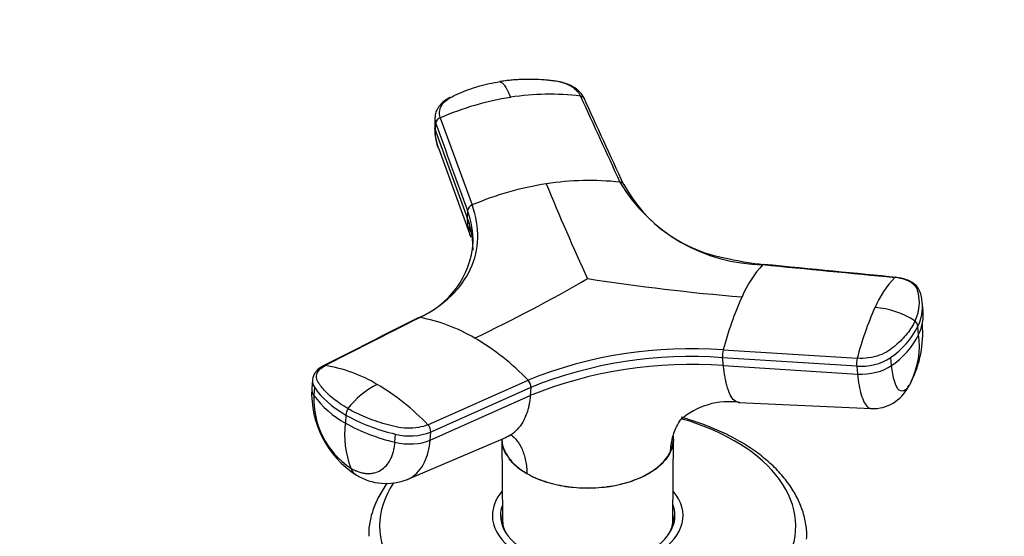
# Model space of a CAD drawing. Units: millimetres. Extents: x 0 to 1478, y 0 to 1773.
# Drawn here: x 331 to 434, y 385 to 440 of the extents above; entities that cross this region are included whole.
import ezdxf
from ezdxf import colors
from ezdxf.entities.mleader import LeaderData, LeaderLine
from ezdxf.math import Vec2, Vec3

# ---------------------------------------------------------------- set-up
doc = ezdxf.new("R2010")
doc.units = ezdxf.units.MM
doc.layers.add('DV5_Défaut', color=7, linetype='Continuous')
doc.layers.add('Défaut', color=7, linetype='Continuous')

# ---------------------------------------------------------------- blocks, each defined once
blk = doc.blocks.new('_DOT')
at = {"color": 0}
blk.add_line((0, 0), (-1, 0), dxfattribs=at)
at = {"color": 0, "const_width": 0.333}
blk.add_lwpolyline([(-0.1665, 0, 1), (0.1665, 0, 1)], format="xyb", close=True, dxfattribs=at)
blk = doc.blocks.new('SE4')
at = {"layer": 'DV5_Défaut', "color": 7, "linetype": 'Continuous'}
for p, q in [((374.56, 429.41), (374.54, 428.65)), ((374.63, 428.07), (374.65, 428.83)), ((375.13, 429.42), (378.46, 420.27)), ((374.63, 428.07), (377.96, 418.92)), ((374.97, 426.16), (378.32, 416.88)), ((377.98, 419.68), (377.96, 418.92)), ((425.78, 409.16), (425.68, 410.09)), ((372.98, 408.44), (363.06, 403.41)), ((425.31, 406.68), (425.23, 407.5)), ((404.81, 405.06), (418.87, 404.17)), ((404.83, 403.41), (404.74, 404.23)), ((418.81, 403.34), (404.74, 404.23)), ((422.46, 403.42), (422.38, 404.25)), ((404.83, 403.41), (418.89, 402.52)), ((418.81, 403.34), (418.89, 402.52)), ((361.71, 401.92), (361.65, 401.01)), ((373.82, 397.2), (384.33, 401.89)), ((361.92, 401.13), (361.86, 400.28)), ((384.63, 401.12), (374.12, 396.43)), ((384.63, 401.12), (384.57, 400.27)), ((374.06, 395.58), (384.57, 400.27)), ((406.41, 399.54), (420.37, 398.9)), ((365.23, 398.22), (365.17, 397.37)), ((370.37, 395.36), (370.43, 396.21)), ((371.66, 391.45), (382.01, 395.86)), ((374.06, 395.58), (374.12, 396.43)), ((381.59, 395.68), (381.65, 387.23)), ((399.53, 387.23), (399.58, 395.68)), ((399.28, 394.41), (399.28, 394.37)), ((384.23, 392.04), (384.22, 392.08)), ((381.59, 387.25), (381.59, 386.71)), ((399.59, 386.71), (399.59, 387.25))]:
    blk.add_line(p, q, dxfattribs=at)
for centre, radius, start, end in [((386.62, 405.8), 26.1, 82.9362, 99.0625), ((387.17, 401.8), 30.13, 98.8898, 113.5443), ((375.38, 428.74), 0.729, 109.7002, 172.4773), ((380.74, 428.45), 6.21, 180.8466, 202.1025), ((391.33, 389.85), 33.03, 98.8467, 112.9246), ((390.79, 394.09), 28.75, 83.6404, 99.0872), ((613.55, 515.71), 245.68, 202.3017, 204.8325), ((409.2, 431.72), 17.72, 210.7468, 269.2532), ((407.79, 429.72), 15.27, 208.6139, 261.1998), ((378.7, 419.59), 0.719, 108.8864, 172.378), ((372.75, 414.73), 6.23, 25.9827, 32.1962), ((369.29, 417.05), 9.32, 292.0629, 355.5091), ((411.5, 440), 26.08, 256.6048, 264.5536), ((417.41, 406.14), 11.54, 137.0088, 157.1114), ((305.69, 559.28), 169.53, 295.5208, 300.0498), ((424.79, 633.26), 223.36, 261.1913, 265.3743), ((430.03, 405.63), 10.07, 135.7728, 157.3857), ((439.67, 395.9), 36.04, 155.87, 165.2778), ((421.05, 409.56), 4.66, 333.7663, 6.5831), ((451.14, 395.92), 33.31, 155.9285, 165.6574), ((420.07, 400.63), 8.9, 56.8822, 85.7402), ((421.14, 408.73), 4.65, 347.9113, 5.8284), ((369.97, 391.61), 17.1, 59.1734, 79.8813), ((424.5, 407.5), 0.728, 0.4795, 53.7443), ((417.47, 411.43), 8.69, 304.3468, 333.1651), ((414.19, 406.85), 11.55, 333.316, 4.4787), ((421.14, 408.73), 4.65, 333.7394, 347.9113), ((365.37, 383.56), 26.37, 44.0263, 59.5449), ((417.59, 410.57), 8.65, 304.2765, 333.2256), ((416.62, 405.51), 8.77, 334.4535, 7.6578), ((401.37, 359.51), 45.67, 85.6789, 111.9091), ((407.2, 404.44), 2.46, 165.6158, 184.9245), ((401.37, 359.45), 44.91, 85.6957, 111.8922), ((421.31, 403.56), 2.52, 165.9083, 184.9021), ((419.26, 409.05), 5.72, 265.4854, 303.0434), ((360.62, 388.21), 15.4, 59.1426, 80.894), ((401.42, 358.39), 45.14, 85.6675, 111.9204), ((383.58, 401.15), 1.05, 358.2653, 44.3715), ((371.88, 400.52), 10.25, 177.3822, 237.1716), ((372.42, 393.59), 8.76, 116.449, 142.8075), ((356.22, 380.57), 24.21, 43.3744, 59.4701), ((420.51, 403.06), 4.17, 268.084, 332.8751), ((370.64, 399.93), 8.79, 177.6862, 236.089), ((369.88, 406.07), 9.89, 215.8188, 241.5473), ((366.39, 398.2), 1.16, 144.3823, 179.1347), ((405.42, 391.88), 7.74, 81.684, 131.2391), ((375.33, 396.19), 10.24, 173.3663, 200.3519), ((374.76, 414.51), 19.64, 240.7555, 257.0801), ((373.05, 396.46), 1.07, 358.2755, 43.7061), ((371.94, 402.04), 6.02, 255.4879, 291.1771), ((369.45, 397), 5.97, 238.493, 291.888)]:
    blk.add_arc(centre, radius, start, end, dxfattribs=at)
for centre, major_axis, ratio, start_param, end_param in [((378.16, 429.31), (3.6, -0.11), 0.644169, 3.141685, 3.392035), ((378.14, 428.54), (3.6, -0.11), 0.643891, 3.134892, 3.392419), ((419.72, 404.53), (3.58, 0.37), 0.556735, 4.421992, 5.524125), ((365.3, 401.6), (3.59, -0.26), 0.525112, 3.134699, 3.527237), ((365.24, 400.75), (3.59, -0.26), 0.524834, 3.153439, 3.527324), ((375.19, 402.96), (-14.1, 1.03), 0.52486, 0.386058, 0.825711), ((421.27, 403.24), (3.27, -1.52), 0.788675, 6.056018, 6.281678), ((375.19, 402.96), (-14.11, 1.03), 0.524728, 0.825567, 1.26522), ((390.59, 386.57), (-21.83, 0), 0.57735, 0, 4.2459), ((371.58, 397.08), (3.59, -0.26), 0.524834, 4.406631, 5.508763), ((368.13, 395.02), (1.8, 3.12), 0.57735, 2.708581, 3.140242), ((390.59, 386.57), (-21.83, 0), 0.57735, 5.916744, 6.283185), ((390.59, 387.66), (-10, 0), 0.57735, 5.822902, 6.283185), ((390.59, 387.66), (-10, 0), 0.57735, 0, 3.601876), ((390.59, 387.66), (-9.15, 0), 0.57735, 6.073614, 6.283185), ((390.59, 387.66), (-9.15, 0), 0.57735, 0, 3.351164), ((390.59, 386.44), (-9.15, 0), 0.57735, -0.183504, -0.11618), ((390.59, 387.25), (-9, 0), 0.57735, 6.171381, 6.283185), ((390.59, 387.25), (-9, 0), 0.57735, 2.966077, 3.253397), ((390.59, 386.44), (-9.15, 0), 0.57735, 3.257773, 3.325097), ((390.59, 387.25), (-9, 0), 0.57735, 0, 0.175516), ((390.59, 387.25), (-8.94, 0), 0.57735, 0.00373, 0.263981), ((390.59, 387.25), (-8.94, 0), 0.57735, 2.877612, 3.137863)]:
    blk.add_ellipse(centre, major_axis=major_axis, ratio=ratio, start_param=start_param, end_param=end_param, dxfattribs=at)
for points, knots in [([(375.13, 429.42), (375.04, 429.68), (375.02, 429.94), (375.11, 430.45), (375.23, 430.69), (375.59, 431.15), (375.84, 431.35), (376.21, 431.56), (376.28, 431.6), (376.44, 431.68), (376.51, 431.72), (376.75, 431.84), (376.91, 431.91), (377.72, 432.27), (378.41, 432.52), (379.86, 432.94), (380.61, 433.1), (381.39, 433.22)], [0, 0, 0, 0, 0.125, 0.125, 0.25, 0.25, 0.375, 0.375, 0.40625, 0.40625, 0.4375, 0.4375, 0.5, 0.5, 0.75, 0.75, 1, 1, 1, 1]), ([(389.83, 431.7), (389.82, 431.73), (389.78, 431.8), (389.72, 431.91), (389.65, 432.01), (389.58, 432.1), (389.5, 432.2), (389.41, 432.29), (389.24, 432.45), (388.94, 432.67), (388.49, 432.92), (387.98, 433.11), (387.52, 433.22), (387.1, 433.29), (386.74, 433.33), (386.37, 433.37), (385.75, 433.42), (384.86, 433.46), (383.88, 433.46), (383.11, 433.42), (382.53, 433.37), (381.95, 433.31), (381.57, 433.25), (381.39, 433.22)], [0, 0, 0, 0, 0.017779, 0.0354, 0.052866, 0.070191, 0.087412, 0.104572, 0.121718, 0.182487, 0.243186, 0.303459, 0.363514, 0.396079, 0.438674, 0.476454, 0.512057, 0.633999, 0.755984, 0.817062, 0.878011, 0.93895, 1, 1, 1, 1]), ([(381.39, 433.22), (381.4, 433.22), (381.45, 433.2), (381.55, 433.15), (381.71, 433.01), (381.9, 432.77), (382.08, 432.49), (382.22, 432.22), (382.37, 431.91), (382.46, 431.68), (382.51, 431.57)], [0, 0, 0, 0, 0.039449, 0.136017, 0.291018, 0.505549, 0.630459, 0.754831, 0.878097, 1, 1, 1, 1]), ([(390.24, 431.43), (390.1, 431.68), (389.91, 432.01), (389.34, 432.52), (388.65, 432.92), (387.69, 433.23), (387.08, 433.3), (386.71, 433.33)], [0, 0, 0, 0, 0.20578, 0.331443, 0.568517, 0.776995, 1, 1, 1, 1]), ([(376.1, 431.54), (375.83, 431.38), (375.37, 431.1), (374.9, 430.54), (374.62, 429.95), (374.58, 429.63), (374.56, 429.39)], [0, 0, 0, 0, 0.286511, 0.598321, 0.759385, 1, 1, 1, 1]), ([(389.83, 431.7), (389.87, 431.69), (389.94, 431.68), (390.04, 431.64), (390.13, 431.58), (390.2, 431.51), (390.24, 431.45), (390.25, 431.41), (390.26, 431.39)], [0, 0, 0, 0, 0.182901, 0.365802, 0.548702, 0.731603, 0.914504, 1, 1, 1, 1]), ([(394.36, 422.46), (394.35, 422.47), (394.33, 422.5), (394.27, 422.56), (394.19, 422.61), (394.09, 422.65), (394.01, 422.66), (393.97, 422.67)], [0, 0, 0, 0, 0.070446, 0.302835, 0.535223, 0.767612, 1, 1, 1, 1]), ([(372.98, 408.44), (374.25, 409.09), (376.44, 410.61), (378.52, 413.49), (379.29, 416.77), (378.89, 419.1), (378.46, 420.27)], [0, 0, 0, 0, 0.251896, 0.499999, 0.748104, 1, 1, 1, 1]), ([(377.96, 418.92), (377.96, 418.83), (377.96, 418.66), (377.97, 418.43), (377.99, 418.17), (378.03, 417.87), (378.13, 417.42), (378.24, 417.09), (378.32, 416.88)], [0, 0, 0, 0, 0.12405, 0.234108, 0.330275, 0.498408, 0.664811, 1, 1, 1, 1]), ([(378.56, 415.53), (378.56, 415.8), (378.55, 416.35), (378.46, 417.05), (378.35, 417.63), (378.24, 418.06), (378.12, 418.49), (378.01, 418.77), (377.96, 418.92)], [0, 0, 0, 0, 0.242462, 0.495275, 0.621662, 0.747819, 0.873857, 1, 1, 1, 1]), ([(408.97, 414.01), (408.98, 414.02), (409, 414.04), (409.03, 414.04), (409.05, 414.03), (409.05, 414.02)], [0, 0, 0, 0, 0.398748, 0.797497, 1, 1, 1, 1]), ([(422.89, 412.67), (422.89, 412.67), (422.87, 412.68), (422.85, 412.68), (422.82, 412.67), (422.81, 412.66)], [0, 0, 0, 0, 0.188834, 0.594417, 1, 1, 1, 1]), ([(424.93, 408.08), (424.96, 408.15), (425.02, 408.27), (425.09, 408.47), (425.16, 408.66), (425.22, 408.85), (425.27, 409.04), (425.31, 409.24), (425.37, 409.59), (425.4, 410.1), (425.35, 410.6), (425.29, 410.93), (425.25, 411.1), (425.2, 411.27), (425.13, 411.48), (424.98, 411.73), (424.7, 412.01), (424.33, 412.25), (423.96, 412.41), (423.63, 412.51), (423.37, 412.57), (423.1, 412.62), (422.91, 412.65), (422.81, 412.66)], [0, 0, 0, 0, 0.035784, 0.071511, 0.107204, 0.142886, 0.178583, 0.214317, 0.250114, 0.375206, 0.500161, 0.531105, 0.562694, 0.597887, 0.6252, 0.687661, 0.750103, 0.812543, 0.874999, 0.905843, 0.936815, 0.968162, 1, 1, 1, 1]), ([(425.47, 411.09), (425.39, 411.3), (425.23, 411.7), (424.66, 412.15), (423.89, 412.51), (423.31, 412.61), (422.86, 412.68)], [0, 0, 0, 0, 0.229911, 0.497454, 0.670414, 1, 1, 1, 1]), ([(372.75, 408.4), (372.77, 408.41), (372.81, 408.43), (372.89, 408.45), (372.95, 408.45), (372.98, 408.44)], [0, 0, 0, 0, 0.311904, 0.655952, 1, 1, 1, 1]), ([(424.93, 408.08), (424.72, 407.64), (424.45, 407.2), (423.76, 406.34), (423.36, 405.93), (422.77, 405.43), (422.65, 405.33), (422.47, 405.19), (422.41, 405.14), (422.28, 405.05), (422.21, 405), (421.88, 404.77), (421.55, 404.61), (420.84, 404.36), (420.46, 404.27), (419.66, 404.16), (419.26, 404.14), (418.87, 404.17)], [0, 0, 0, 0, 0.25, 0.25, 0.5, 0.5, 0.5625, 0.5625, 0.59375, 0.59375, 0.625, 0.625, 0.75, 0.75, 0.875, 0.875, 1, 1, 1, 1]), ([(362.87, 403.39), (362.64, 403.25), (362.33, 403.06), (362, 402.69), (361.78, 402.33), (361.73, 402.04), (361.71, 401.86)], [0, 0, 0, 0, 0.343772, 0.557494, 0.754444, 1, 1, 1, 1]), ([(365.45, 398.88), (364.88, 399.21), (364.37, 399.56), (363.46, 400.3), (363.06, 400.68), (362.65, 401.19), (362.57, 401.29), (362.46, 401.44), (362.42, 401.49), (362.35, 401.59), (362.32, 401.64), (362.17, 401.9), (362.12, 402.12), (362.16, 402.53), (362.25, 402.74), (362.56, 403.11), (362.79, 403.27), (363.06, 403.41)], [0, 0, 0, 0, 0.25, 0.25, 0.5, 0.5, 0.5625, 0.5625, 0.59375, 0.59375, 0.625, 0.625, 0.75, 0.75, 0.875, 0.875, 1, 1, 1, 1]), ([(363.06, 403.41), (363.03, 403.42), (362.97, 403.42), (362.91, 403.4), (362.88, 403.39), (362.87, 403.39)], [0, 0, 0, 0, 0.430965, 0.86193, 1, 1, 1, 1]), ([(406.41, 399.54), (406.4, 399.54), (406.26, 399.55), (405.95, 399.69), (405.53, 400.28), (405.24, 401.09), (405.07, 401.82), (404.99, 402.23), (404.93, 402.58), (404.9, 402.84), (404.86, 403.11), (404.84, 403.3), (404.83, 403.41)], [0, 0, 0, 0, 0.001375, 0.203044, 0.433842, 0.664441, 0.751221, 0.836211, 0.876187, 0.917117, 0.95424, 1, 1, 1, 1]), ([(424.22, 401.17), (424.12, 401.03), (423.8, 400.68), (423.26, 400.66), (422.74, 401.63), (422.53, 402.79), (422.46, 403.42)], [0, 0, 0, 0, 0.129908, 0.426387, 0.724244, 1, 1, 1, 1]), ([(418.89, 402.52), (418.98, 401.67), (419.26, 400.12), (419.83, 399.07), (420.24, 398.9), (420.37, 398.9)], [0, 0, 0, 0, 0.388477, 0.808089, 1, 1, 1, 1]), ([(384.57, 400.27), (384.56, 400.17), (384.54, 399.99), (384.51, 399.74), (384.47, 399.45), (384.41, 399.14), (384.29, 398.65), (384.09, 398.08), (383.73, 397.35), (383.21, 396.65), (382.59, 396.15), (382.17, 395.93), (382.02, 395.86)], [0, 0, 0, 0, 0.046115, 0.087029, 0.122779, 0.185282, 0.247142, 0.376414, 0.505061, 0.699467, 0.892963, 1, 1, 1, 1]), ([(373.82, 397.2), (373.53, 397.07), (373.19, 396.97), (372.46, 396.84), (372.07, 396.81), (371.27, 396.83), (370.87, 396.88), (370.39, 396.98), (370.3, 397.01), (370.11, 397.05), (370.02, 397.08), (369.74, 397.15), (369.55, 397.2), (368.64, 397.46), (367.94, 397.71), (366.63, 398.25), (366.01, 398.55), (365.45, 398.88)], [0, 0, 0, 0, 0.125, 0.125, 0.25, 0.25, 0.375, 0.375, 0.40625, 0.40625, 0.4375, 0.4375, 0.5, 0.5, 0.75, 0.75, 1, 1, 1, 1]), ([(399.28, 394.41), (399.29, 394.46), (399.29, 394.63), (399.33, 395.04), (399.43, 395.63), (399.62, 396.33), (399.91, 397.02), (400.17, 397.47), (400.32, 397.7)], [0, 0, 0, 0, 0.038367, 0.142112, 0.349653, 0.556395, 0.762549, 1, 1, 1, 1]), ([(406.54, 395.45), (406.2, 395.64), (405.35, 396.11), (403.69, 396.88), (401.94, 397.52), (400.8, 397.87), (400.38, 397.99)], [0, 0, 0, 0, 0.170338, 0.491567, 0.81247, 1, 1, 1, 1]), ([(381.62, 395.73), (381.62, 395.69), (381.61, 395.6), (381.59, 395.5), (381.59, 395.46)], [0, 0, 0, 0, 0.609274, 1, 1, 1, 1]), ([(381.59, 395.68), (381.59, 395.48), (381.62, 395.28), (381.71, 394.86), (381.79, 394.64), (381.99, 394.2), (382.12, 393.98), (382.42, 393.56), (382.59, 393.36), (382.98, 392.96), (383.2, 392.78), (383.68, 392.41), (383.94, 392.24), (384.22, 392.08)], [0, 0, 0, 0, 0.1503913, 0.1503913, 0.320313, 0.320313, 0.4902348, 0.4902348, 0.6601565, 0.6601565, 0.8300783, 0.8300783, 1, 1, 1, 1]), ([(382.09, 394.01), (382.02, 394.12), (381.96, 394.24), (381.7, 394.79), (381.6, 395.24), (381.6, 395.69)], [0, 0, 0, 0, 0.2145343, 0.2145343, 1, 1, 1, 1]), ([(381.98, 395.87), (382.06, 395.9), (382.27, 396.01), (382.54, 396.12), (382.61, 396.16), (382.61, 396.17)], [0, 0, 0, 0, 0.15963, 0.52657, 1, 1, 1, 1]), ([(382.54, 396.16), (382.78, 395.97), (383.26, 395.49), (383.71, 394.69), (383.97, 393.9), (384.12, 393.27), (384.19, 392.7), (384.22, 392.29), (384.22, 392.13), (384.22, 392.08)], [0, 0, 0, 0, 0.236083, 0.504984, 0.638807, 0.773017, 0.907746, 0.975093, 1, 1, 1, 1]), ([(399.28, 394.41), (399.38, 394.63), (399.46, 394.85), (399.57, 395.3), (399.59, 395.52), (399.59, 395.83), (399.59, 395.91), (399.58, 395.99)], [0, 0, 0, 0, 0.424663, 0.424663, 0.849326, 0.849326, 1, 1, 1, 1]), ([(399.58, 395.68), (399.58, 395.46), (399.56, 395.24), (399.45, 394.8), (399.38, 394.59), (399.28, 394.37)], [0, 0, 0, 0, 0.491669, 0.491669, 1, 1, 1, 1]), ([(365.74, 392.63), (365.79, 392.6), (365.91, 392.53), (366.07, 392.45), (366.24, 392.37), (366.41, 392.31), (366.66, 392.22), (366.99, 392.13), (367.4, 392.07), (367.79, 392.07), (368.3, 392.15), (368.88, 392.38), (369.47, 392.87), (369.85, 393.43), (370.09, 393.96), (370.2, 394.32), (370.27, 394.63), (370.32, 394.87), (370.35, 395.11), (370.36, 395.28), (370.37, 395.36)], [0, 0, 0, 0, 0.024836, 0.049648, 0.074476, 0.09936, 0.124339, 0.186603, 0.248747, 0.310942, 0.373374, 0.498117, 0.623159, 0.74849, 0.811171, 0.874168, 0.90558, 0.937076, 0.969318, 1, 1, 1, 1]), ([(371.66, 391.45), (371.78, 391.5), (372.53, 391.88), (373.58, 393.06), (373.99, 394.71), (374.06, 395.58)], [0, 0, 0, 0, 0.092296, 0.563634, 1, 1, 1, 1]), ([(413.55, 385.18), (413.57, 385.48), (413.59, 386.2), (413.37, 387.47), (412.9, 388.9), (412.18, 390.29), (411.24, 391.62), (410.06, 392.9), (408.68, 394.07), (407.42, 394.93), (406.73, 395.34), (406.54, 395.45)], [0, 0, 0, 0, 0.068712, 0.192894, 0.317216, 0.4427, 0.569977, 0.699129, 0.829793, 0.961418, 1, 1, 1, 1]), ([(384.23, 392.04), (383.95, 392.2), (383.69, 392.36), (383.21, 392.72), (382.99, 392.91), (382.63, 393.27), (382.48, 393.45), (382.35, 393.62)], [0, 0, 0, 0, 0.351025, 0.351025, 0.702184, 0.702184, 1, 1, 1, 1]), ([(384.22, 392.08), (384.5, 391.92), (384.79, 391.77), (385.41, 391.5), (385.74, 391.37), (386.42, 391.14), (386.78, 391.04), (387.5, 390.87), (387.87, 390.8), (388.62, 390.68), (389.01, 390.63), (389.79, 390.57), (390.18, 390.56), (390.97, 390.56), (391.36, 390.57), (392.14, 390.63), (392.53, 390.68), (393.67, 390.85), (394.39, 391.02), (395.42, 391.37), (395.75, 391.49), (396.37, 391.77), (396.67, 391.92), (397.22, 392.24), (397.49, 392.41), (397.97, 392.77), (398.19, 392.96), (398.58, 393.35), (398.75, 393.55), (399.06, 393.97), (399.18, 394.19), (399.28, 394.41)], [0, 0, 0, 0, 0.0625, 0.0625, 0.125, 0.125, 0.1875, 0.1875, 0.25, 0.25, 0.3125, 0.3125, 0.375, 0.375, 0.4375, 0.4375, 0.5, 0.5, 0.625, 0.625, 0.6875, 0.6875, 0.75, 0.75, 0.8125, 0.8125, 0.875, 0.875, 0.9375, 0.9375, 1, 1, 1, 1]), ([(399.28, 394.37), (399.17, 394.15), (399.05, 393.92), (398.75, 393.5), (398.57, 393.3), (397.99, 392.72), (397.51, 392.36), (395.84, 391.4), (394.43, 390.93), (391.39, 390.46), (389.78, 390.46), (387.49, 390.81), (386.77, 390.99), (385.75, 391.32), (385.43, 391.44), (384.8, 391.72), (384.51, 391.88), (384.23, 392.04)], [0, 0, 0, 0, 0.0625, 0.0625, 0.125, 0.125, 0.25, 0.25, 0.5, 0.5, 0.75, 0.75, 0.875, 0.875, 0.9375, 0.9375, 1, 1, 1, 1]), ([(369.56, 391.07), (369.47, 390.96), (369.07, 390.38), (368.46, 389.32), (367.91, 387.87), (367.62, 386.55), (367.62, 385.81), (367.62, 385.49)], [0, 0, 0, 0, 0.065696, 0.33134, 0.593066, 0.850462, 1, 1, 1, 1])]:
    blk.add_open_spline(points, degree=3, knots=knots, dxfattribs=at)
for points in [[(389.83, 431.7), (391.21, 428.69), (392.59, 425.68), (393.97, 422.67)], [(394.38, 422.4), (392.98, 425.45), (391.58, 428.5), (390.18, 431.55)], [(374.65, 428.83), (375.76, 425.78), (376.87, 422.73), (377.98, 419.68)], [(374.97, 426.16), (374.73, 426.75), (374.61, 427.4), (374.63, 428.07)], [(378.57, 416.3), (378.6, 417.41), (378.4, 418.55), (377.98, 419.68)], [(408.97, 414.01), (413.58, 413.56), (418.2, 413.11), (422.81, 412.66)], [(423, 412.66), (418.78, 413.07), (414.13, 413.53), (409.04, 414.03)], [(425.69, 410.04), (425.61, 410.67), (425.54, 411.02), (425.47, 411.09)], [(372.81, 408.43), (369.46, 406.73), (366.11, 405.03), (362.76, 403.33)], [(424.53, 401.72), (424.43, 401.5), (424.33, 401.32), (424.22, 401.17)], [(399.51, 395.13), (399.52, 395.16), (399.49, 395.18), (399.43, 395.18)]]:
    blk.add_open_spline(points, degree=3, dxfattribs=at)

msp = doc.modelspace()

# ---------------------------------------------------------------- block references
at = {"layer": 'Défaut'}
msp.add_blockref('SE4', (0, 0), dxfattribs=at)

# ---------------------------------------------------------------- leaders
at = {"layer": 'Défaut', "color": 7, "linetype": 'Continuous'}
ml = msp.add_multileader_mtext('Standard', dxfattribs=at)
ml.set_content('{\\pxsm0.9;\\fSolid Edge ISO|b1||i0||c0|p34;\\W1.;01/03/2018\\P}', color=256)
ml.set_leader_properties()
ml.set_arrow_properties(name='DOT')
ml.build(insert=Vec2(0, 0))
ml.multileader.update_dxf_attribs({"leader_type": 0, "dogleg_length": 0, "arrow_head_size": 12})
ctx = ml.context
ctx.base_point, ctx.char_height, ctx.arrow_head_size, ctx.landing_gap_size = Vec3(1390.41, 1750.71), 12, 12, 4.2
notes = []
notes.append((ctx, [(0, (0, 0, 0), (0, 0), (1, 0), 1, [])]))
ctx.mtext.insert = Vec3(1392.41, 1756.83)
for ctx, leaders in notes:
    for number, flags, end, landing, length, lines in leaders:
        leader = LeaderData()
        leader.index, (leader.has_last_leader_line, leader.has_dogleg_vector, leader.attachment_direction) = number, flags
        leader.last_leader_point, leader.dogleg_vector, leader.dogleg_length = Vec3(end), Vec3(landing), length
        for number, points, colour, breaks in lines:
            line = LeaderLine()
            line.index, line.vertices, line.color, line.breaks = number, Vec3.list(points), colors.encode_raw_color(colour), breaks
            leader.lines.append(line)
        ctx.leaders.append(leader)

doc.saveas('drawing.dxf')
